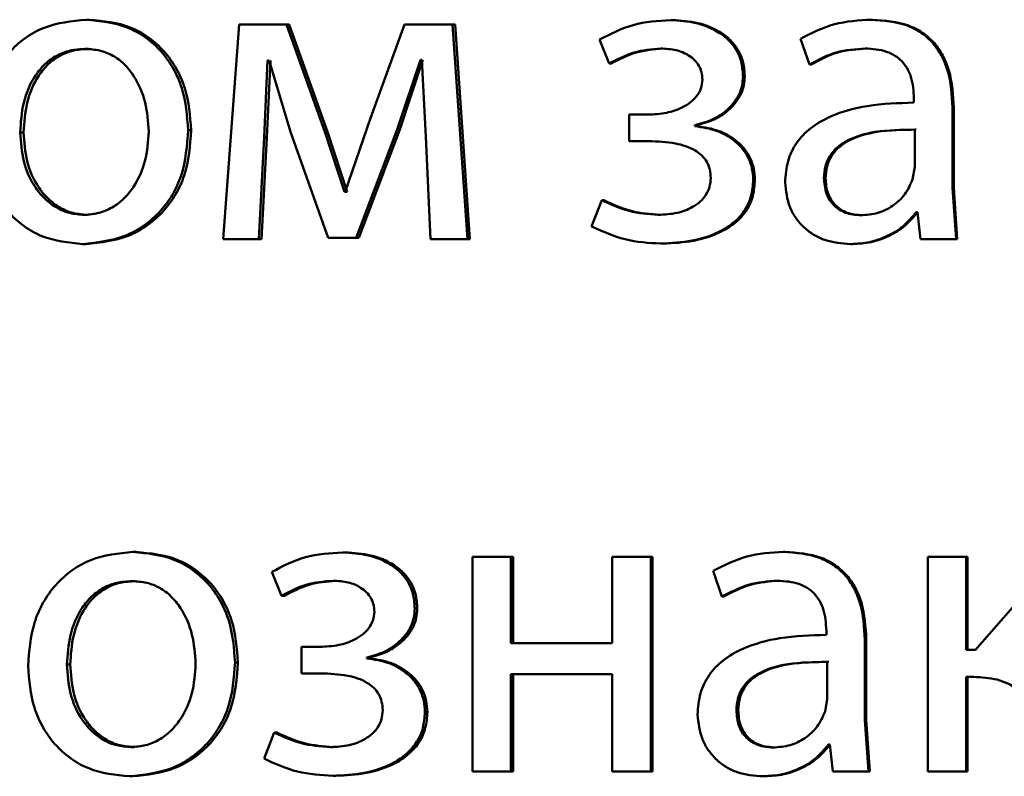
# Paper-space layout 'Лист1' of a CAD drawing. Units: millimetres. Extents: x -7950 to 3333, y -3330 to 5698.
# Drawn here: x -3796 to -3790, y 3925 to 3929 of the extents above; entities that cross this region are included whole.
import ezdxf

# ---------------------------------------------------------------- set-up
doc = ezdxf.new("R2010")
doc.units = ezdxf.units.MM

psp = doc.layouts.new('Лист1')

# ---------------------------------------------------------------- linework, layer by layer
at = {"color": 7, "linetype": 'Continuous', "lineweight": 50}
for p, q in [((-3795.4017, 3929.3613), (-3795.4197, 3929.3613)), ((-3794.5685, 3929.3342), (-3794.6565, 3928.1393)), ((-3794.3046, 3929.3342), (-3794.5685, 3929.3342)), ((-3794.0893, 3928.732), (-3794.3046, 3929.3342)), ((-3794.2891, 3929.3342), (-3794.3046, 3929.3342)), ((-3794.0744, 3928.732), (-3794.2891, 3929.3342)), ((-3793.6461, 3929.3342), (-3793.8371, 3928.8135)), ((-3793.3788, 3929.3342), (-3793.6461, 3929.3342)), ((-3793.2957, 3928.1393), (-3793.3788, 3929.3342)), ((-3793.3654, 3929.3342), (-3793.3788, 3929.3342)), ((-3793.2825, 3928.1393), (-3793.3654, 3929.3342)), ((-3792.1544, 3929.3589), (-3792.1651, 3929.3589)), ((-3791.0408, 3929.3613), (-3791.049, 3929.3613)), ((-3792.5611, 3929.2505), (-3792.507, 3929.1172)), ((-3791.441, 3929.2555), (-3791.3917, 3929.1123)), ((-3795.4066, 3929.1987), (-3795.4246, 3929.1987)), ((-3792.2085, 3929.2012), (-3792.2193, 3929.2012)), ((-3791.0728, 3929.2012), (-3791.081, 3929.2012)), ((-3794.4292, 3928.7048), (-3794.4097, 3929.1345)), ((-3794.4135, 3928.7048), (-3794.394, 3929.1345)), ((-3794.3999, 3929.1345), (-3794.4097, 3929.1345)), ((-3794.3999, 3929.1345), (-3794.2826, 3928.7369)), ((-3793.6877, 3928.7493), (-3793.5578, 3929.137)), ((-3793.6737, 3928.7493), (-3793.544, 3929.137)), ((-3793.5505, 3929.137), (-3793.5578, 3929.137)), ((-3793.5505, 3929.137), (-3793.5284, 3928.7097)), ((-3792.4956, 3929.1172), (-3792.507, 3929.1172)), ((-3791.3827, 3929.1123), (-3791.3917, 3929.1123)), ((-3791.7519, 3929.0456), (-3791.7617, 3929.0456)), ((-3790.8096, 3928.9242), (-3790.8096, 3928.8995)), ((-3790.5953, 3928.4258), (-3790.5953, 3928.8724)), ((-3790.5881, 3928.8724), (-3790.5953, 3928.8724)), ((-3790.5881, 3928.4258), (-3790.5881, 3928.8724)), ((-3793.8371, 3928.8135), (-3793.9767, 3928.4035)), ((-3792.3964, 3928.8329), (-3792.3964, 3928.685)), ((-3792.2931, 3928.8329), (-3792.3964, 3928.8329)), ((-3795.7683, 3928.7341), (-3795.7871, 3928.7341)), ((-3794.8351, 3928.7464), (-3794.8518, 3928.7464)), ((-3794.2826, 3928.7369), (-3794.0722, 3928.1467)), ((-3793.9816, 3928.4035), (-3794.0893, 3928.732)), ((-3794.0744, 3928.732), (-3794.0893, 3928.732)), ((-3793.9669, 3928.4035), (-3794.0744, 3928.732)), ((-3793.9156, 3928.1467), (-3793.6877, 3928.7493)), ((-3793.901, 3928.1467), (-3793.6737, 3928.7493)), ((-3793.6737, 3928.7493), (-3793.6877, 3928.7493)), ((-3792.0297, 3928.7687), (-3792.0297, 3928.7736)), ((-3792.0194, 3928.7736), (-3792.0297, 3928.7736)), ((-3792.0194, 3928.7687), (-3792.0297, 3928.7687)), ((-3792.0194, 3928.7687), (-3792.0194, 3928.7736)), ((-3790.8047, 3928.5418), (-3790.8047, 3928.7493)), ((-3790.7971, 3928.7493), (-3790.8047, 3928.7493)), ((-3794.4586, 3928.1393), (-3794.4292, 3928.7048)), ((-3794.4428, 3928.1393), (-3794.4135, 3928.7048)), ((-3794.4135, 3928.7048), (-3794.4292, 3928.7048)), ((-3793.5284, 3928.7097), (-3793.5014, 3928.1393)), ((-3792.2881, 3928.685), (-3792.3964, 3928.685)), ((-3790.8171, 3928.4723), (-3790.8047, 3928.5418)), ((-3791.6954, 3928.4699), (-3791.705, 3928.4699)), ((-3791.302, 3928.4797), (-3791.3107, 3928.4797)), ((-3793.9767, 3928.4035), (-3793.9816, 3928.4035)), ((-3793.9669, 3928.4035), (-3793.9816, 3928.4035)), ((-3790.5755, 3928.1393), (-3790.5953, 3928.4258)), ((-3790.5881, 3928.4258), (-3790.5953, 3928.4258)), ((-3790.5684, 3928.1393), (-3790.5881, 3928.4258)), ((-3792.5488, 3928.3563), (-3792.6054, 3928.2106)), ((-3792.5373, 3928.3563), (-3792.5488, 3928.3563)), ((-3790.7899, 3928.2896), (-3790.7973, 3928.2896)), ((-3790.7899, 3928.2896), (-3790.7726, 3928.1393)), ((-3795.4115, 3928.2748), (-3795.4294, 3928.2748)), ((-3792.2232, 3928.2748), (-3792.234, 3928.2748)), ((-3791.0974, 3928.2723), (-3791.1057, 3928.2723)), ((-3794.4586, 3928.1393), (-3794.6565, 3928.1393)), ((-3794.4428, 3928.1393), (-3794.4586, 3928.1393)), ((-3793.9156, 3928.1467), (-3794.0722, 3928.1467)), ((-3793.901, 3928.1467), (-3793.9156, 3928.1467)), ((-3793.2957, 3928.1393), (-3793.5014, 3928.1393)), ((-3793.2825, 3928.1393), (-3793.2957, 3928.1393)), ((-3790.5755, 3928.1393), (-3790.7726, 3928.1393)), ((-3790.5684, 3928.1393), (-3790.5755, 3928.1393)), ((-3795.4212, 3928.1121), (-3795.4392, 3928.1121)), ((-3792.2085, 3928.1146), (-3792.2193, 3928.1146)), ((-3791.154, 3928.1121), (-3791.1624, 3928.1121)), ((-3795.1417, 3926.398), (-3795.1591, 3926.398)), ((-3793.9764, 3926.3955), (-3793.9911, 3926.3955)), ((-3793.2681, 3926.3708), (-3793.2681, 3925.176)), ((-3793.0549, 3926.3708), (-3793.2681, 3926.3708)), ((-3793.0549, 3925.8893), (-3793.0549, 3926.3708)), ((-3793.0423, 3926.3708), (-3793.0549, 3926.3708)), ((-3793.0423, 3925.8893), (-3793.0423, 3926.3708)), ((-3792.4895, 3926.3708), (-3792.4895, 3925.8893)), ((-3792.2759, 3926.3708), (-3792.4895, 3926.3708)), ((-3792.2759, 3925.176), (-3792.2759, 3926.3708)), ((-3792.2649, 3926.3708), (-3792.2759, 3926.3708)), ((-3792.2649, 3925.176), (-3792.2649, 3926.3708)), ((-3791.5278, 3926.398), (-3791.5371, 3926.398)), ((-3790.7327, 3926.3708), (-3790.7327, 3925.176)), ((-3790.5184, 3926.3708), (-3790.7327, 3926.3708)), ((-3790.5184, 3925.8522), (-3790.5184, 3926.3708)), ((-3790.5114, 3926.3708), (-3790.5184, 3926.3708)), ((-3790.5114, 3925.8522), (-3790.5114, 3926.3708)), ((-3790.017, 3926.3708), (-3790.4665, 3925.8522)), ((-3794.3849, 3926.2872), (-3794.3311, 3926.1539)), ((-3791.9288, 3926.2922), (-3791.8796, 3926.1489)), ((-3795.1465, 3926.2354), (-3795.1639, 3926.2354)), ((-3794.0301, 3926.2378), (-3794.0449, 3926.2378)), ((-3791.5598, 3926.2378), (-3791.5691, 3926.2378)), ((-3794.3156, 3926.1539), (-3794.3311, 3926.1539)), ((-3791.8695, 3926.1489), (-3791.8796, 3926.1489)), ((-3793.5758, 3926.0823), (-3793.5897, 3926.0823)), ((-3791.2976, 3925.9609), (-3791.2976, 3925.9362)), ((-3792.4895, 3925.8893), (-3793.0549, 3925.8893)), ((-3791.0835, 3925.4624), (-3791.0835, 3925.909)), ((-3791.0753, 3925.909), (-3791.0835, 3925.909)), ((-3791.0753, 3925.4624), (-3791.0753, 3925.909)), ((-3794.2211, 3925.8695), (-3794.2211, 3925.7217)), ((-3794.1184, 3925.8695), (-3794.2211, 3925.8695)), ((-3790.4665, 3925.8522), (-3790.5184, 3925.8522)), ((-3795.5086, 3925.7707), (-3795.5268, 3925.7707)), ((-3794.5744, 3925.7831), (-3794.5905, 3925.7831)), ((-3793.8564, 3925.8053), (-3793.8564, 3925.8103)), ((-3793.8419, 3925.8103), (-3793.8564, 3925.8103)), ((-3793.8419, 3925.8053), (-3793.8564, 3925.8053)), ((-3793.8419, 3925.8053), (-3793.8419, 3925.8103)), ((-3791.2928, 3925.5785), (-3791.2928, 3925.7859)), ((-3791.284, 3925.7859), (-3791.2928, 3925.7859)), ((-3794.1134, 3925.7217), (-3794.2211, 3925.7217)), ((-3792.4895, 3925.7168), (-3793.0549, 3925.7168)), ((-3793.0549, 3925.176), (-3793.0549, 3925.7168)), ((-3793.0423, 3925.176), (-3793.0423, 3925.7168)), ((-3792.4895, 3925.7168), (-3792.4895, 3925.176)), ((-3790.4764, 3925.702), (-3790.5184, 3925.702)), ((-3790.5184, 3925.176), (-3790.5184, 3925.702)), ((-3790.5114, 3925.176), (-3790.5114, 3925.702)), ((-3791.3051, 3925.509), (-3791.2928, 3925.5785)), ((-3793.5196, 3925.5065), (-3793.5333, 3925.5065)), ((-3791.7884, 3925.5164), (-3791.7983, 3925.5164)), ((-3791.0638, 3925.176), (-3791.0835, 3925.4624)), ((-3791.0753, 3925.4624), (-3791.0835, 3925.4624)), ((-3791.0556, 3925.176), (-3791.0753, 3925.4624)), ((-3794.3727, 3925.3929), (-3794.4289, 3925.2472)), ((-3794.3571, 3925.3929), (-3794.3727, 3925.3929)), ((-3791.278, 3925.3262), (-3791.2854, 3925.3262)), ((-3791.278, 3925.3262), (-3791.2607, 3925.176)), ((-3795.1514, 3925.3114), (-3795.1688, 3925.3114)), ((-3794.0447, 3925.3114), (-3794.0596, 3925.3114)), ((-3791.5844, 3925.309), (-3791.5938, 3925.309)), ((-3793.0549, 3925.176), (-3793.2681, 3925.176)), ((-3793.0423, 3925.176), (-3793.0549, 3925.176)), ((-3792.2759, 3925.176), (-3792.4895, 3925.176)), ((-3792.2649, 3925.176), (-3792.2759, 3925.176)), ((-3791.0638, 3925.176), (-3791.2607, 3925.176)), ((-3791.0556, 3925.176), (-3791.0638, 3925.176)), ((-3790.5184, 3925.176), (-3790.7327, 3925.176)), ((-3790.5114, 3925.176), (-3790.5184, 3925.176)), ((-3795.1612, 3925.1488), (-3795.1786, 3925.1488)), ((-3794.0301, 3925.1513), (-3794.0449, 3925.1513)), ((-3791.6409, 3925.1488), (-3791.6505, 3925.1488))]:
    psp.add_line(p, q, dxfattribs=at)
for points, knots in [([(-3795.4197, 3929.3613), (-3795.5001, 3929.3532), (-3795.621, 3929.3411), (-3795.7625, 3929.2613), (-3795.8525, 3929.1807), (-3795.9227, 3929.0811), (-3795.9884, 3928.9314), (-3795.9974, 3928.8082), (-3796.0033, 3928.7267)], [0, 0, 0, 0, 0.2495829, 0.3753962, 0.500084, 0.6231742, 0.750412, 1, 1, 1, 1]), ([(-3794.8518, 3928.7464), (-3794.8578, 3928.8255), (-3794.8668, 3928.9449), (-3794.9309, 3929.0901), (-3794.9991, 3929.1868), (-3795.0865, 3929.2652), (-3795.2242, 3929.3424), (-3795.3416, 3929.3537), (-3795.4197, 3929.3613)], [0, 0, 0, 0, 0.249576, 0.376861, 0.499914, 0.624716, 0.7504, 1, 1, 1, 1]), ([(-3794.8351, 3928.7464), (-3794.8411, 3928.8255), (-3794.8501, 3928.9449), (-3794.914, 3929.0901), (-3794.9821, 3929.1868), (-3795.0693, 3929.2652), (-3795.2066, 3929.3424), (-3795.3238, 3929.3537), (-3795.4017, 3929.3613)], [0, 0, 0, 0, 0.2498304, 0.3772408, 0.5002938, 0.6250965, 0.750673, 1, 1, 1, 1]), ([(-3792.1651, 3929.3589), (-3792.2359, 3929.3544), (-3792.3754, 3929.3458), (-3792.4998, 3929.2819), (-3792.5611, 3929.2505)], [0, 0, 0, 0, 0.507326, 1, 1, 1, 1]), ([(-3791.7617, 3929.0456), (-3791.7632, 3929.0705), (-3791.7663, 3929.1188), (-3791.792, 3929.1862), (-3791.834, 3929.2438), (-3791.9087, 3929.3037), (-3792.0222, 3929.3497), (-3792.1174, 3929.3558), (-3792.1651, 3929.3589)], [0, 0, 0, 0, 0.130391, 0.251618, 0.371968, 0.4999, 0.749641, 1, 1, 1, 1]), ([(-3791.7519, 3929.0456), (-3791.7535, 3929.0707), (-3791.7567, 3929.1189), (-3791.7822, 3929.1863), (-3791.8241, 3929.2438), (-3791.8986, 3929.3036), (-3792.0118, 3929.3497), (-3792.1068, 3929.3558), (-3792.1544, 3929.3589)], [0, 0, 0, 0, 0.131236, 0.251885, 0.372342, 0.500241, 0.74985, 1, 1, 1, 1]), ([(-3791.049, 3929.3613), (-3791.118, 3929.3572), (-3791.256, 3929.3491), (-3791.3794, 3929.2867), (-3791.441, 3929.2555)], [0, 0, 0, 0, 0.500473, 1, 1, 1, 1]), ([(-3790.5953, 3928.8724), (-3790.5992, 3928.9423), (-3790.6048, 3929.0423), (-3790.6529, 3929.1609), (-3790.7016, 3929.2329), (-3790.7667, 3929.2906), (-3790.8808, 3929.3496), (-3790.9799, 3929.3565), (-3791.049, 3929.3613)], [0, 0, 0, 0, 0.2734322, 0.3904999, 0.4999544, 0.6132497, 0.7304097, 1, 1, 1, 1]), ([(-3790.5881, 3928.8724), (-3790.5921, 3928.9424), (-3790.5977, 3929.0424), (-3790.6457, 3929.161), (-3790.6942, 3929.2329), (-3790.7592, 3929.2906), (-3790.873, 3929.3496), (-3790.9719, 3929.3565), (-3791.0408, 3929.3613)], [0, 0, 0, 0, 0.2741, 0.390894, 0.500356, 0.61364, 0.730722, 1, 1, 1, 1]), ([(-3795.4246, 3929.1987), (-3795.453, 3929.1969), (-3795.508, 3929.1935), (-3795.585, 3929.1641), (-3795.6513, 3929.1161), (-3795.7212, 3929.0309), (-3795.7763, 3928.9), (-3795.7835, 3928.7894), (-3795.7871, 3928.7341)], [0, 0, 0, 0, 0.1303633, 0.2519731, 0.3727575, 0.5007982, 0.7501678, 1, 1, 1, 1]), ([(-3795.4066, 3929.1987), (-3795.435, 3929.1969), (-3795.4898, 3929.1935), (-3795.5667, 3929.1641), (-3795.6329, 3929.1161), (-3795.7025, 3929.0308), (-3795.7575, 3928.9), (-3795.7647, 3928.7894), (-3795.7683, 3928.7341)], [0, 0, 0, 0, 0.130196, 0.251679, 0.372395, 0.500434, 0.749945, 1, 1, 1, 1]), ([(-3795.0713, 3928.739), (-3795.0752, 3928.7932), (-3795.083, 3928.9015), (-3795.1372, 3929.0299), (-3795.2047, 3929.1151), (-3795.2692, 3929.1636), (-3795.3439, 3929.1934), (-3795.3972, 3929.1969), (-3795.4246, 3929.1987)], [0, 0, 0, 0, 0.249795, 0.499269, 0.629484, 0.750867, 0.871603, 1, 1, 1, 1]), ([(-3792.507, 3929.1172), (-3792.4618, 3929.1407), (-3792.3715, 3929.1879), (-3792.27, 3929.1967), (-3792.2193, 3929.2012)], [0, 0, 0, 0, 0.500023, 1, 1, 1, 1]), ([(-3792.4956, 3929.1172), (-3792.4505, 3929.1406), (-3792.3603, 3929.1876), (-3792.2591, 3929.1966), (-3792.2085, 3929.2012)], [0, 0, 0, 0, 0.49968, 1, 1, 1, 1]), ([(-3792.2193, 3929.2012), (-3792.1905, 3929.1995), (-3792.1366, 3929.1965), (-3792.0725, 3929.1703), (-3792.0309, 3929.1382), (-3792.0061, 3929.1061), (-3791.9908, 3929.0686), (-3791.9888, 3929.0417), (-3791.9879, 3929.0279)], [0, 0, 0, 0, 0.267364, 0.500078, 0.63062, 0.751783, 0.872029, 1, 1, 1, 1]), ([(-3791.3917, 3929.1123), (-3791.343, 3929.1378), (-3791.2456, 3929.189), (-3791.1359, 3929.1971), (-3791.081, 3929.2012)], [0, 0, 0, 0, 0.499766, 1, 1, 1, 1]), ([(-3791.3827, 3929.1123), (-3791.3342, 3929.1378), (-3791.237, 3929.189), (-3791.1276, 3929.1971), (-3791.0728, 3929.2012)], [0, 0, 0, 0, 0.499846, 1, 1, 1, 1]), ([(-3791.081, 3929.2012), (-3791.0407, 3929.1985), (-3790.9829, 3929.1947), (-3790.9155, 3929.1628), (-3790.8762, 3929.1312), (-3790.8459, 3929.0907), (-3790.8156, 3929.0226), (-3790.8121, 3928.9647), (-3790.8096, 3928.9242)], [0, 0, 0, 0, 0.271533, 0.388658, 0.50027, 0.611138, 0.728228, 1, 1, 1, 1]), ([(-3791.9879, 3929.0279), (-3791.9896, 3929.0111), (-3791.9931, 3928.9777), (-3792.0187, 3928.9341), (-3792.0546, 3928.8988), (-3792.11, 3928.8649), (-3792.1909, 3928.8378), (-3792.2576, 3928.8346), (-3792.2931, 3928.8329)], [0, 0, 0, 0, 0.1243681, 0.2491531, 0.3684365, 0.4993505, 0.7336567, 1, 1, 1, 1]), ([(-3792.0297, 3928.7736), (-3791.9954, 3928.783), (-3791.9289, 3928.8014), (-3791.8418, 3928.8607), (-3791.7878, 3928.9288), (-3791.765, 3928.9945), (-3791.7628, 3929.0284), (-3791.7617, 3929.0456)], [0, 0, 0, 0, 0.258367, 0.500745, 0.754521, 0.875586, 1, 1, 1, 1]), ([(-3792.0194, 3928.7736), (-3791.9851, 3928.783), (-3791.9187, 3928.8015), (-3791.8319, 3928.8606), (-3791.7782, 3928.9287), (-3791.7554, 3928.9944), (-3791.7531, 3929.0283), (-3791.7519, 3929.0456)], [0, 0, 0, 0, 0.258214, 0.500502, 0.753646, 0.875005, 1, 1, 1, 1]), ([(-3790.8096, 3928.8995), (-3790.8966, 3928.8969), (-3791.0547, 3928.8923), (-3791.2507, 3928.8399), (-3791.3842, 3928.7647), (-3791.4676, 3928.6791), (-3791.5188, 3928.5729), (-3791.5244, 3928.4954), (-3791.5273, 3928.4554)], [0, 0, 0, 0, 0.2753922, 0.5006591, 0.6356909, 0.7563736, 0.8738198, 1, 1, 1, 1]), ([(-3796.0033, 3928.7267), (-3795.9974, 3928.6478), (-3795.9884, 3928.5289), (-3795.9244, 3928.3845), (-3795.8565, 3928.2883), (-3795.7698, 3928.21), (-3795.6337, 3928.132), (-3795.5169, 3928.12), (-3795.4392, 3928.1121)], [0, 0, 0, 0, 0.2495741, 0.3765963, 0.4999324, 0.6248368, 0.7504546, 1, 1, 1, 1]), ([(-3795.7871, 3928.7341), (-3795.7834, 3928.6797), (-3795.7762, 3928.5709), (-3795.7193, 3928.4436), (-3795.6499, 3928.3603), (-3795.5848, 3928.3122), (-3795.5102, 3928.2806), (-3795.4566, 3928.2767), (-3795.4294, 3928.2748)], [0, 0, 0, 0, 0.249835, 0.499279, 0.627191, 0.749629, 0.873274, 1, 1, 1, 1]), ([(-3795.7683, 3928.7341), (-3795.7647, 3928.6797), (-3795.7574, 3928.571), (-3795.7007, 3928.4436), (-3795.6314, 3928.3604), (-3795.5665, 3928.3122), (-3795.4921, 3928.2806), (-3795.4385, 3928.2767), (-3795.4115, 3928.2748)], [0, 0, 0, 0, 0.250057, 0.499636, 0.627544, 0.749916, 0.873436, 1, 1, 1, 1]), ([(-3795.4392, 3928.1121), (-3795.3587, 3928.1205), (-3795.2375, 3928.1333), (-3795.0951, 3928.2124), (-3795.0052, 3928.291), (-3794.9358, 3928.3859), (-3794.8671, 3928.5346), (-3794.858, 3928.6601), (-3794.8518, 3928.7464)], [0, 0, 0, 0, 0.249604, 0.376004, 0.500126, 0.617558, 0.737075, 1, 1, 1, 1]), ([(-3795.4294, 3928.2748), (-3795.4022, 3928.2768), (-3795.3483, 3928.2809), (-3795.2735, 3928.3134), (-3795.2083, 3928.3625), (-3795.1394, 3928.4461), (-3795.0823, 3928.5741), (-3795.075, 3928.6834), (-3795.0713, 3928.739)], [0, 0, 0, 0, 0.126246, 0.250339, 0.372682, 0.500686, 0.746549, 1, 1, 1, 1]), ([(-3795.4212, 3928.1121), (-3795.3406, 3928.1206), (-3795.2191, 3928.1335), (-3795.0766, 3928.2132), (-3794.9871, 3928.2922), (-3794.9182, 3928.3872), (-3794.8502, 3928.5355), (-3794.8413, 3928.6604), (-3794.8351, 3928.7464)], [0, 0, 0, 0, 0.250286, 0.377063, 0.501682, 0.618654, 0.737805, 1, 1, 1, 1]), ([(-3791.705, 3928.4699), (-3791.7063, 3928.4908), (-3791.7087, 3928.5317), (-3791.7286, 3928.5897), (-3791.7607, 3928.6413), (-3791.817, 3928.6975), (-3791.9071, 3928.75), (-3791.9876, 3928.7622), (-3792.0297, 3928.7687)], [0, 0, 0, 0, 0.128804, 0.250848, 0.37248, 0.500105, 0.738341, 1, 1, 1, 1]), ([(-3791.6954, 3928.4699), (-3791.6967, 3928.4909), (-3791.6993, 3928.5319), (-3791.7191, 3928.5899), (-3791.7511, 3928.6415), (-3791.8071, 3928.6976), (-3791.897, 3928.75), (-3791.9773, 3928.7622), (-3792.0194, 3928.7687)], [0, 0, 0, 0, 0.129405, 0.251758, 0.373296, 0.500376, 0.738566, 1, 1, 1, 1]), ([(-3790.8047, 3928.7493), (-3790.8784, 3928.7484), (-3791.0073, 3928.747), (-3791.1564, 3928.707), (-3791.239, 3928.6521), (-3791.2806, 3928.6031), (-3791.3062, 3928.5442), (-3791.3092, 3928.5017), (-3791.3107, 3928.4797)], [0, 0, 0, 0, 0.344082, 0.601643, 0.706441, 0.802503, 0.897673, 1, 1, 1, 1]), ([(-3790.7971, 3928.7493), (-3790.8706, 3928.7484), (-3790.9992, 3928.747), (-3791.148, 3928.707), (-3791.2304, 3928.6521), (-3791.2719, 3928.6031), (-3791.2974, 3928.5442), (-3791.3004, 3928.5017), (-3791.302, 3928.4797)], [0, 0, 0, 0, 0.343857, 0.6013, 0.706103, 0.802228, 0.897515, 1, 1, 1, 1]), ([(-3792.2881, 3928.685), (-3792.2376, 3928.6832), (-3792.1488, 3928.6801), (-3792.0466, 3928.6481), (-3791.9903, 3928.6067), (-3791.9619, 3928.5702), (-3791.9443, 3928.5269), (-3791.9422, 3928.4958), (-3791.9411, 3928.4797)], [0, 0, 0, 0, 0.335951, 0.590422, 0.696057, 0.794573, 0.893425, 1, 1, 1, 1]), ([(-3791.9411, 3928.4797), (-3791.9425, 3928.4627), (-3791.9453, 3928.4295), (-3791.9671, 3928.3842), (-3791.9998, 3928.3465), (-3792.0526, 3928.3095), (-3792.1322, 3928.28), (-3792.1985, 3928.2766), (-3792.234, 3928.2748)], [0, 0, 0, 0, 0.126655, 0.249454, 0.370092, 0.499569, 0.732139, 1, 1, 1, 1]), ([(-3792.2193, 3928.1146), (-3792.161, 3928.1174), (-3792.0447, 3928.1232), (-3791.9022, 3928.17), (-3791.8037, 3928.2357), (-3791.7464, 3928.3025), (-3791.7111, 3928.3824), (-3791.7071, 3928.4401), (-3791.705, 3928.4699)], [0, 0, 0, 0, 0.2504626, 0.5003711, 0.6332161, 0.7542212, 0.8730855, 1, 1, 1, 1]), ([(-3792.2085, 3928.1146), (-3792.1506, 3928.1174), (-3792.0349, 3928.1231), (-3791.8928, 3928.1697), (-3791.7944, 3928.2353), (-3791.7369, 3928.3022), (-3791.7015, 3928.3823), (-3791.6975, 3928.44), (-3791.6954, 3928.4699)], [0, 0, 0, 0, 0.249062, 0.498572, 0.631939, 0.753386, 0.872658, 1, 1, 1, 1]), ([(-3791.5273, 3928.4554), (-3791.5223, 3928.4084), (-3791.5147, 3928.3378), (-3791.4685, 3928.2553), (-3791.423, 3928.203), (-3791.3684, 3928.1621), (-3791.2833, 3928.1214), (-3791.2116, 3928.1158), (-3791.1624, 3928.1121)], [0, 0, 0, 0, 0.248997, 0.374773, 0.499335, 0.618413, 0.738638, 1, 1, 1, 1]), ([(-3791.3107, 3928.4797), (-3791.3086, 3928.4504), (-3791.3055, 3928.4081), (-3791.281, 3928.3583), (-3791.2567, 3928.3278), (-3791.2262, 3928.3031), (-3791.1768, 3928.2781), (-3791.1347, 3928.2746), (-3791.1057, 3928.2723)], [0, 0, 0, 0, 0.263738, 0.382039, 0.499633, 0.618061, 0.737662, 1, 1, 1, 1]), ([(-3791.302, 3928.4797), (-3791.2999, 3928.4504), (-3791.2968, 3928.4081), (-3791.2723, 3928.3583), (-3791.248, 3928.3278), (-3791.2177, 3928.3031), (-3791.1684, 3928.2781), (-3791.1263, 3928.2746), (-3791.0974, 3928.2723)], [0, 0, 0, 0, 0.264017, 0.382398, 0.50002, 0.61842, 0.73794, 1, 1, 1, 1]), ([(-3791.1057, 3928.2723), (-3791.0736, 3928.2747), (-3791.0109, 3928.2794), (-3790.9257, 3928.3219), (-3790.8556, 3928.3858), (-3790.83, 3928.4433), (-3790.8171, 3928.4723)], [0, 0, 0, 0, 0.256547, 0.500256, 0.749126, 1, 1, 1, 1]), ([(-3792.234, 3928.2748), (-3792.2889, 3928.2788), (-3792.3988, 3928.287), (-3792.4988, 3928.3332), (-3792.5488, 3928.3563)], [0, 0, 0, 0, 0.499998, 1, 1, 1, 1]), ([(-3792.2232, 3928.2748), (-3792.278, 3928.2789), (-3792.3875, 3928.2872), (-3792.4874, 3928.3332), (-3792.5373, 3928.3563)], [0, 0, 0, 0, 0.499737, 1, 1, 1, 1]), ([(-3791.1624, 3928.1121), (-3791.1267, 3928.1142), (-3791.0564, 3928.1184), (-3790.956, 3928.1542), (-3790.865, 3928.2088), (-3790.8197, 3928.2629), (-3790.7973, 3928.2896)], [0, 0, 0, 0, 0.25461, 0.50029, 0.753481, 1, 1, 1, 1]), ([(-3791.154, 3928.1121), (-3791.1183, 3928.1142), (-3791.0482, 3928.1184), (-3790.948, 3928.1542), (-3790.8572, 3928.2088), (-3790.812, 3928.2629), (-3790.7897, 3928.2896)], [0, 0, 0, 0, 0.254511, 0.500096, 0.75334, 1, 1, 1, 1]), ([(-3792.6054, 3928.2106), (-3792.544, 3928.1826), (-3792.4212, 3928.1268), (-3792.2866, 3928.1186), (-3792.2193, 3928.1146)], [0, 0, 0, 0, 0.499781, 1, 1, 1, 1]), ([(-3795.1591, 3926.398), (-3795.2395, 3926.3899), (-3795.3606, 3926.3778), (-3795.5021, 3926.298), (-3795.5922, 3926.2173), (-3795.6624, 3926.1177), (-3795.728, 3925.968), (-3795.737, 3925.8448), (-3795.743, 3925.7633)], [0, 0, 0, 0, 0.2495803, 0.3753834, 0.5000804, 0.6231546, 0.7504086, 1, 1, 1, 1]), ([(-3794.5905, 3925.7831), (-3794.5965, 3925.8622), (-3794.6055, 3925.9817), (-3794.6697, 3926.1269), (-3794.7379, 3926.2235), (-3794.8254, 3926.302), (-3794.9633, 3926.3792), (-3795.0809, 3926.3904), (-3795.1591, 3926.398)], [0, 0, 0, 0, 0.249577, 0.376869, 0.499913, 0.624707, 0.750397, 1, 1, 1, 1]), ([(-3794.5744, 3925.7831), (-3794.5804, 3925.8622), (-3794.5894, 3925.9817), (-3794.6534, 3926.1268), (-3794.7215, 3926.2235), (-3794.8088, 3926.302), (-3794.9463, 3926.3792), (-3795.0637, 3926.3904), (-3795.1417, 3926.398)], [0, 0, 0, 0, 0.249831, 0.377248, 0.500293, 0.625087, 0.750671, 1, 1, 1, 1]), ([(-3793.9911, 3926.3955), (-3794.0615, 3926.391), (-3794.2002, 3926.3824), (-3794.3239, 3926.3186), (-3794.3849, 3926.2872)], [0, 0, 0, 0, 0.507212, 1, 1, 1, 1]), ([(-3793.5897, 3926.0823), (-3793.5912, 3926.1072), (-3793.5942, 3926.1555), (-3793.6198, 3926.2229), (-3793.6617, 3926.2805), (-3793.736, 3926.3403), (-3793.849, 3926.3863), (-3793.9437, 3926.3924), (-3793.9911, 3926.3955)], [0, 0, 0, 0, 0.130371, 0.251586, 0.37194, 0.499898, 0.74964, 1, 1, 1, 1]), ([(-3793.5758, 3926.0823), (-3793.5774, 3926.1074), (-3793.5805, 3926.1555), (-3793.6059, 3926.223), (-3793.6477, 3926.2805), (-3793.7218, 3926.3403), (-3793.8345, 3926.3863), (-3793.929, 3926.3924), (-3793.9764, 3926.3955)], [0, 0, 0, 0, 0.131215, 0.251852, 0.372314, 0.50024, 0.749849, 1, 1, 1, 1]), ([(-3791.5371, 3926.398), (-3791.6061, 3926.3939), (-3791.744, 3926.3858), (-3791.8673, 3926.3233), (-3791.9288, 3926.2922)], [0, 0, 0, 0, 0.500459, 1, 1, 1, 1]), ([(-3791.0835, 3925.909), (-3791.0875, 3925.9789), (-3791.0931, 3926.0789), (-3791.1412, 3926.1975), (-3791.19, 3926.2695), (-3791.2551, 3926.3273), (-3791.3691, 3926.3863), (-3791.4681, 3926.3932), (-3791.5371, 3926.398)], [0, 0, 0, 0, 0.273316, 0.390411, 0.499955, 0.613294, 0.730472, 1, 1, 1, 1]), ([(-3791.0753, 3925.909), (-3791.0792, 3925.979), (-3791.0848, 3926.079), (-3791.1329, 3926.1976), (-3791.1815, 3926.2695), (-3791.2464, 3926.3273), (-3791.3602, 3926.3863), (-3791.459, 3926.3931), (-3791.5278, 3926.398)], [0, 0, 0, 0, 0.273984, 0.390805, 0.500356, 0.613683, 0.730784, 1, 1, 1, 1]), ([(-3795.1639, 3926.2354), (-3795.1924, 3926.2336), (-3795.2474, 3926.2302), (-3795.3245, 3926.2008), (-3795.3909, 3926.1528), (-3795.4608, 3926.0675), (-3795.516, 3925.9367), (-3795.5232, 3925.826), (-3795.5268, 3925.7707)], [0, 0, 0, 0, 0.130379, 0.251994, 0.372773, 0.500798, 0.750167, 1, 1, 1, 1]), ([(-3795.1465, 3926.2354), (-3795.1749, 3926.2336), (-3795.2298, 3926.2302), (-3795.3068, 3926.2008), (-3795.373, 3926.1528), (-3795.4428, 3926.0675), (-3795.4979, 3925.9366), (-3795.505, 3925.826), (-3795.5086, 3925.7707)], [0, 0, 0, 0, 0.130211, 0.2517, 0.372411, 0.500434, 0.749944, 1, 1, 1, 1]), ([(-3794.8099, 3925.7757), (-3794.8138, 3925.8299), (-3794.8216, 3925.9383), (-3794.8759, 3926.0667), (-3794.9436, 3926.1519), (-3795.0082, 3926.2004), (-3795.0831, 3926.2301), (-3795.1364, 3926.2336), (-3795.1639, 3926.2354)], [0, 0, 0, 0, 0.249794, 0.499267, 0.629434, 0.750808, 0.871565, 1, 1, 1, 1]), ([(-3794.3311, 3926.1539), (-3794.2862, 3926.1774), (-3794.1963, 3926.2245), (-3794.0954, 3926.2333), (-3794.0449, 3926.2378)], [0, 0, 0, 0, 0.500025, 1, 1, 1, 1]), ([(-3794.3156, 3926.1539), (-3794.2708, 3926.1773), (-3794.1811, 3926.2242), (-3794.0804, 3926.2332), (-3794.0301, 3926.2378)], [0, 0, 0, 0, 0.4996862, 1, 1, 1, 1]), ([(-3794.0449, 3926.2378), (-3794.0163, 3926.2361), (-3793.9627, 3926.2331), (-3793.899, 3926.2069), (-3793.8576, 3926.1749), (-3793.833, 3926.1428), (-3793.8177, 3926.1053), (-3793.8158, 3926.0784), (-3793.8148, 3926.0646)], [0, 0, 0, 0, 0.267422, 0.50008, 0.630584, 0.75173, 0.871988, 1, 1, 1, 1]), ([(-3791.8796, 3926.1489), (-3791.8309, 3926.1744), (-3791.7336, 3926.2256), (-3791.624, 3926.2337), (-3791.5691, 3926.2378)], [0, 0, 0, 0, 0.499775, 1, 1, 1, 1]), ([(-3791.8695, 3926.1489), (-3791.821, 3926.1744), (-3791.7239, 3926.2256), (-3791.6145, 3926.2337), (-3791.5598, 3926.2378)], [0, 0, 0, 0, 0.499855, 1, 1, 1, 1]), ([(-3791.5691, 3926.2378), (-3791.5288, 3926.2351), (-3791.471, 3926.2313), (-3791.4037, 3926.1995), (-3791.3643, 3926.1679), (-3791.334, 3926.1274), (-3791.3037, 3926.0593), (-3791.3001, 3926.0014), (-3791.2976, 3925.9609)], [0, 0, 0, 0, 0.271601, 0.388722, 0.500278, 0.611163, 0.728245, 1, 1, 1, 1]), ([(-3793.8148, 3926.0646), (-3793.8165, 3926.0478), (-3793.82, 3926.0144), (-3793.8454, 3925.9708), (-3793.8811, 3925.9355), (-3793.9363, 3925.9016), (-3794.0167, 3925.8745), (-3794.0831, 3925.8712), (-3794.1184, 3925.8695)], [0, 0, 0, 0, 0.124375, 0.249156, 0.368453, 0.499353, 0.733664, 1, 1, 1, 1]), ([(-3793.8564, 3925.8103), (-3793.8222, 3925.8197), (-3793.756, 3925.8381), (-3793.6695, 3925.8974), (-3793.6157, 3925.9655), (-3793.593, 3926.0312), (-3793.5908, 3926.0651), (-3793.5897, 3926.0823)], [0, 0, 0, 0, 0.258265, 0.500745, 0.754559, 0.875615, 1, 1, 1, 1]), ([(-3793.8419, 3925.8103), (-3793.8078, 3925.8197), (-3793.7418, 3925.8381), (-3793.6554, 3925.8973), (-3793.6019, 3925.9655), (-3793.5793, 3926.0311), (-3793.577, 3926.065), (-3793.5758, 3926.0823)], [0, 0, 0, 0, 0.258112, 0.500502, 0.753683, 0.875033, 1, 1, 1, 1]), ([(-3791.2976, 3925.9362), (-3791.3846, 3925.9336), (-3791.5426, 3925.929), (-3791.7384, 3925.8766), (-3791.8717, 3925.8014), (-3791.955, 3925.7158), (-3792.0061, 3925.6096), (-3792.0118, 3925.5321), (-3792.0147, 3925.4921)], [0, 0, 0, 0, 0.275392, 0.500659, 0.635691, 0.756374, 0.87382, 1, 1, 1, 1]), ([(-3795.5268, 3925.7707), (-3795.5232, 3925.7163), (-3795.5159, 3925.6075), (-3795.459, 3925.4802), (-3795.3895, 3925.397), (-3795.3244, 3925.3488), (-3795.2497, 3925.3172), (-3795.196, 3925.3133), (-3795.1688, 3925.3114)], [0, 0, 0, 0, 0.249834, 0.499279, 0.627195, 0.74963, 0.87328, 1, 1, 1, 1]), ([(-3795.5086, 3925.7707), (-3795.505, 3925.7163), (-3795.4977, 3925.6076), (-3795.441, 3925.4803), (-3795.3716, 3925.397), (-3795.3067, 3925.3488), (-3795.2321, 3925.3172), (-3795.1785, 3925.3133), (-3795.1514, 3925.3114)], [0, 0, 0, 0, 0.250056, 0.499636, 0.627547, 0.749916, 0.873442, 1, 1, 1, 1]), ([(-3795.1786, 3925.1488), (-3795.098, 3925.1572), (-3794.9766, 3925.1699), (-3794.834, 3925.249), (-3794.7441, 3925.3277), (-3794.6746, 3925.4225), (-3794.6058, 3925.5712), (-3794.5967, 3925.6968), (-3794.5905, 3925.7831)], [0, 0, 0, 0, 0.249607, 0.376012, 0.500127, 0.61753, 0.737037, 1, 1, 1, 1]), ([(-3795.1688, 3925.3114), (-3795.1416, 3925.3134), (-3795.0875, 3925.3174), (-3795.0125, 3925.3499), (-3794.9472, 3925.399), (-3794.8782, 3925.4826), (-3794.8209, 3925.6107), (-3794.8136, 3925.7201), (-3794.8099, 3925.7757)], [0, 0, 0, 0, 0.126281, 0.250342, 0.372701, 0.500689, 0.746537, 1, 1, 1, 1]), ([(-3795.1612, 3925.1488), (-3795.0804, 3925.1573), (-3794.9588, 3925.1701), (-3794.8162, 3925.2498), (-3794.7265, 3925.3289), (-3794.6576, 3925.4238), (-3794.5895, 3925.5721), (-3794.5806, 3925.6971), (-3794.5744, 3925.7831)], [0, 0, 0, 0, 0.250288, 0.377071, 0.501684, 0.618628, 0.737768, 1, 1, 1, 1]), ([(-3793.5333, 3925.5065), (-3793.5345, 3925.5274), (-3793.537, 3925.5683), (-3793.5567, 3925.6263), (-3793.5887, 3925.6779), (-3793.6447, 3925.7341), (-3793.7344, 3925.7866), (-3793.8145, 3925.7988), (-3793.8564, 3925.8053)], [0, 0, 0, 0, 0.128755, 0.250783, 0.372433, 0.500105, 0.738467, 1, 1, 1, 1]), ([(-3793.5196, 3925.5065), (-3793.5209, 3925.5275), (-3793.5235, 3925.5684), (-3793.5432, 3925.6264), (-3793.575, 3925.678), (-3793.6308, 3925.7341), (-3793.7202, 3925.7866), (-3793.8001, 3925.7988), (-3793.8419, 3925.8053)], [0, 0, 0, 0, 0.129356, 0.251694, 0.373249, 0.500376, 0.738692, 1, 1, 1, 1]), ([(-3791.2928, 3925.7859), (-3791.3664, 3925.785), (-3791.4951, 3925.7836), (-3791.6441, 3925.7437), (-3791.7266, 3925.6888), (-3791.7682, 3925.6399), (-3791.7938, 3925.5809), (-3791.7967, 3925.5384), (-3791.7983, 3925.5164)], [0, 0, 0, 0, 0.34407, 0.601609, 0.706398, 0.80246, 0.897644, 1, 1, 1, 1]), ([(-3791.284, 3925.7859), (-3791.3575, 3925.785), (-3791.486, 3925.7836), (-3791.6347, 3925.7437), (-3791.7169, 3925.6888), (-3791.7584, 3925.6399), (-3791.7839, 3925.5809), (-3791.7869, 3925.5384), (-3791.7884, 3925.5164)], [0, 0, 0, 0, 0.343846, 0.601265, 0.70606, 0.802185, 0.897486, 1, 1, 1, 1]), ([(-3795.743, 3925.7633), (-3795.737, 3925.6845), (-3795.728, 3925.5656), (-3795.664, 3925.4212), (-3795.5962, 3925.325), (-3795.5095, 3925.2467), (-3795.3732, 3925.1687), (-3795.2563, 3925.1567), (-3795.1786, 3925.1488)], [0, 0, 0, 0, 0.249577, 0.376612, 0.499935, 0.624843, 0.750456, 1, 1, 1, 1]), ([(-3794.1134, 3925.7217), (-3794.0632, 3925.7199), (-3793.9748, 3925.7168), (-3793.8731, 3925.6847), (-3793.8172, 3925.6434), (-3793.7889, 3925.6069), (-3793.7714, 3925.5636), (-3793.7693, 3925.5325), (-3793.7682, 3925.5164)], [0, 0, 0, 0, 0.33595, 0.590422, 0.696057, 0.794572, 0.893425, 1, 1, 1, 1]), ([(-3790.4764, 3925.702), (-3790.4328, 3925.6997), (-3790.3458, 3925.6953), (-3790.2247, 3925.6379), (-3790.1364, 3925.5387), (-3790.0997, 3925.4598), (-3790.0813, 3925.4204)], [0, 0, 0, 0, 0.250476, 0.49996, 0.749646, 1, 1, 1, 1]), ([(-3793.7682, 3925.5164), (-3793.7696, 3925.4994), (-3793.7724, 3925.4661), (-3793.7941, 3925.4209), (-3793.8265, 3925.3831), (-3793.8791, 3925.3462), (-3793.9583, 3925.3166), (-3794.0243, 3925.3132), (-3794.0596, 3925.3114)], [0, 0, 0, 0, 0.126647, 0.249455, 0.370102, 0.49957, 0.732165, 1, 1, 1, 1]), ([(-3794.0449, 3925.1513), (-3793.987, 3925.1541), (-3793.8712, 3925.1598), (-3793.7295, 3925.2067), (-3793.6315, 3925.2724), (-3793.5745, 3925.3391), (-3793.5394, 3925.419), (-3793.5354, 3925.4767), (-3793.5333, 3925.5065)], [0, 0, 0, 0, 0.250463, 0.500372, 0.633218, 0.754219, 0.873082, 1, 1, 1, 1]), ([(-3794.0301, 3925.1513), (-3793.9725, 3925.1541), (-3793.8574, 3925.1598), (-3793.7161, 3925.2063), (-3793.6181, 3925.2719), (-3793.5609, 3925.3388), (-3793.5257, 3925.4189), (-3793.5216, 3925.4766), (-3793.5196, 3925.5065)], [0, 0, 0, 0, 0.249062, 0.498573, 0.63194, 0.753385, 0.872655, 1, 1, 1, 1]), ([(-3792.0147, 3925.4921), (-3792.0096, 3925.4451), (-3792.0021, 3925.3745), (-3791.956, 3925.292), (-3791.9107, 3925.2397), (-3791.8561, 3925.1988), (-3791.7712, 3925.1581), (-3791.6995, 3925.1525), (-3791.6505, 3925.1488)], [0, 0, 0, 0, 0.249003, 0.374801, 0.49934, 0.618378, 0.738584, 1, 1, 1, 1]), ([(-3791.7983, 3925.5164), (-3791.7962, 3925.4871), (-3791.7932, 3925.4448), (-3791.7688, 3925.395), (-3791.7445, 3925.3645), (-3791.7141, 3925.3398), (-3791.6648, 3925.3147), (-3791.6227, 3925.3113), (-3791.5938, 3925.309)], [0, 0, 0, 0, 0.2639293, 0.3821636, 0.499647, 0.6179724, 0.7375236, 1, 1, 1, 1]), ([(-3791.7884, 3925.5164), (-3791.7864, 3925.4871), (-3791.7833, 3925.4448), (-3791.759, 3925.395), (-3791.7348, 3925.3645), (-3791.7045, 3925.3398), (-3791.6553, 3925.3147), (-3791.6133, 3925.3113), (-3791.5844, 3925.309)], [0, 0, 0, 0, 0.264208, 0.382523, 0.500035, 0.618332, 0.737803, 1, 1, 1, 1]), ([(-3791.5938, 3925.309), (-3791.5617, 3925.3114), (-3791.499, 3925.3162), (-3791.4138, 3925.3586), (-3791.3436, 3925.4224), (-3791.318, 3925.4801), (-3791.3051, 3925.509)], [0, 0, 0, 0, 0.256486, 0.500261, 0.749311, 1, 1, 1, 1]), ([(-3794.0596, 3925.3114), (-3794.1142, 3925.3154), (-3794.2235, 3925.3236), (-3794.3229, 3925.3698), (-3794.3727, 3925.3929)], [0, 0, 0, 0, 0.499995, 1, 1, 1, 1]), ([(-3794.0447, 3925.3114), (-3794.0991, 3925.3155), (-3794.2081, 3925.3239), (-3794.3074, 3925.3698), (-3794.3571, 3925.3929)], [0, 0, 0, 0, 0.499734, 1, 1, 1, 1]), ([(-3791.6505, 3925.1488), (-3791.6147, 3925.1509), (-3791.5445, 3925.1551), (-3791.4441, 3925.1909), (-3791.3531, 3925.2454), (-3791.3077, 3925.2995), (-3791.2854, 3925.3262)], [0, 0, 0, 0, 0.254549, 0.500291, 0.753635, 1, 1, 1, 1]), ([(-3791.6409, 3925.1488), (-3791.6053, 3925.1509), (-3791.5352, 3925.1551), (-3791.435, 3925.1909), (-3791.3442, 3925.2454), (-3791.299, 3925.2995), (-3791.2767, 3925.3262)], [0, 0, 0, 0, 0.254451, 0.500097, 0.753493, 1, 1, 1, 1]), ([(-3794.4289, 3925.2472), (-3794.3679, 3925.2193), (-3794.2458, 3925.1635), (-3794.1119, 3925.1553), (-3794.0449, 3925.1513)], [0, 0, 0, 0, 0.499783, 1, 1, 1, 1])]:
    psp.add_open_spline(points, degree=3, knots=knots, dxfattribs=at)

doc.saveas('drawing.dxf')
